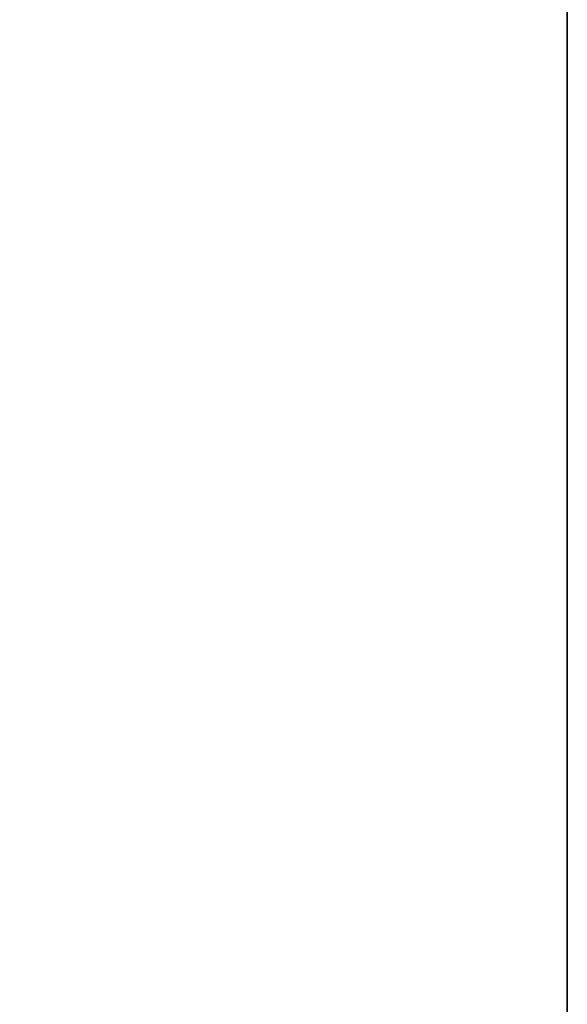
# Model space of a CAD drawing. Units: millimetres. Extents: x 0 to 4200, y 0 to 2970.
# Drawn here: x 3322 to 3488, y 1001 to 1299 of the extents above; entities that cross this region are included whole.
import ezdxf

# ---------------------------------------------------------------- set-up
doc = ezdxf.new("R2010")
doc.units = ezdxf.units.MM
doc.layers.add('1', color=7, linetype='Continuous', true_color=0xffffff)
doc.layers.add('52', color=7, linetype='Continuous', true_color=0xffffff)

msp = doc.modelspace()

# ---------------------------------------------------------------- linework, layer by layer
at = {"layer": '1', "color": 8, "linetype": 'Continuous', "lineweight": 35, "true_color": 0x808080}
msp.add_line((3487.6, 2236.46), (3487.6, 948.86), dxfattribs=at)
at = {"layer": '1', "color": 155, "linetype": 'Continuous', "lineweight": 18, "true_color": 0x4c7299}
for radius, start, end in [(525.66, 275.9892, 360), (526.26, 275.992, 0), (526.66, 275.9934, 360), (543.86, 275.8612, 360), (543.26, 275.8725, 0), (542.86, 275.8795, 360)]:
    msp.add_arc((2874.06, 1622.92), radius, start, end, dxfattribs=at)
at = {"layer": '1', "color": 155, "linetype": 'Continuous', "lineweight": 35, "true_color": 0x4c7299}
for radius, start, end in [(525.46, 275.9906, 0), (526.46, 275.9934, 0), (544.06, 275.8556, 360), (543.06, 275.8767, 360)]:
    msp.add_arc((2874.06, 1622.92), radius, start, end, dxfattribs=at)
at = {"layer": '52', "color": 155, "linetype": 'Continuous', "lineweight": 35, "true_color": 0x4c7299}
for radius, start, end in [(526.81, 275.9688, 359.9241), (542.71, 275.8859, 359.9101)]:
    msp.add_arc((2874.03, 1622.92), radius, start, end, dxfattribs=at)
at = {"layer": '52', "color": 155, "linetype": 'Continuous', "lineweight": 18, "true_color": 0x4c7299}
for radius, start, end in [(527.01, 275.9983, 359.7948), (542.51, 275.8887, 359.7794)]:
    msp.add_arc((2874.03, 1622.92), radius, start, end, dxfattribs=at)

doc.saveas('drawing.dxf')
